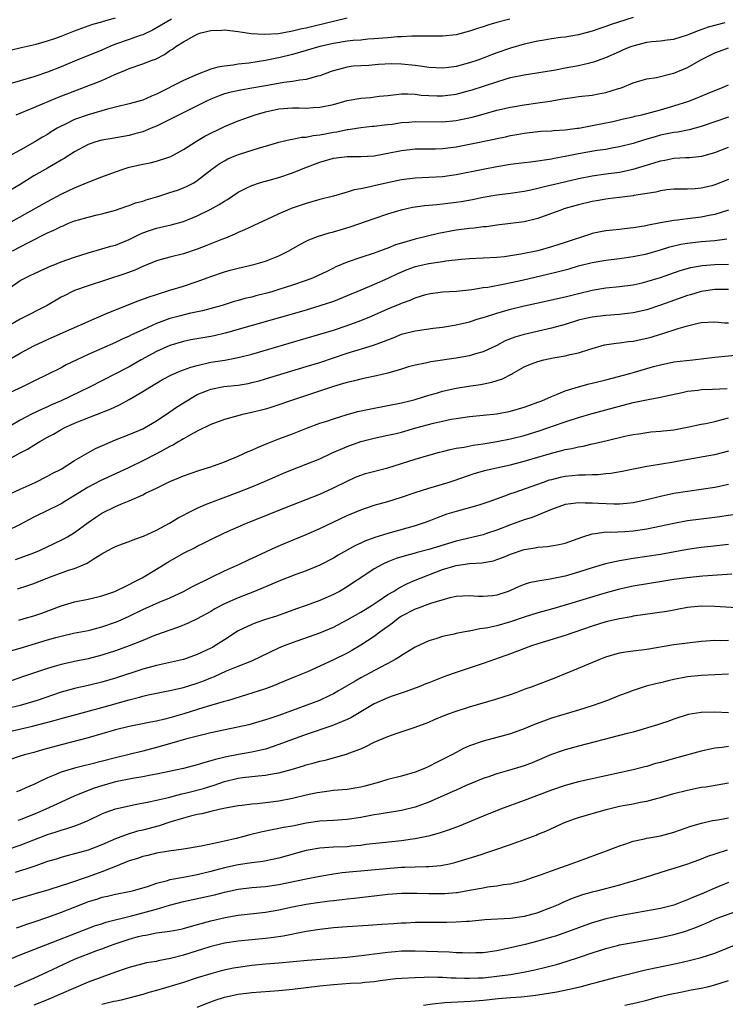
# Model space of a CAD drawing. Units: inches. Extents: x 2641205 to 2643000, y 1554000 to 1557000.
# Drawn here: x 2642521 to 2642625, y 1554226 to 1554371 of the extents above; entities that cross this region are included whole.
import ezdxf

# ---------------------------------------------------------------- set-up
doc = ezdxf.new("R2010")
doc.units = ezdxf.units.IN
doc.header["$MEASUREMENT"] = 0
doc.layers.add('LD26401554_2ft', color=135, linetype='Continuous')

msp = doc.modelspace()

# ---------------------------------------------------------------- linework, layer by layer
at = {"layer": 'LD26401554_2ft'}
for points, elevation in [([(2642611, 1554371.26), (2642607.78, 1554370.22), (2642607, 1554369.93), (2642606.28, 1554369.72), (2642605, 1554369.26), (2642603, 1554368.73), (2642601, 1554368.4), (2642600.32, 1554368.32), (2642599, 1554368.12), (2642597.95, 1554367.95), (2642597, 1554367.78), (2642595, 1554367.34), (2642593, 1554366.77), (2642591, 1554366.06), (2642590.23, 1554365.77), (2642589, 1554365.28), (2642588.2, 1554365), (2642587, 1554364.6), (2642585, 1554364.07), (2642583.92, 1554363.92), (2642583, 1554363.81), (2642581, 1554363.92), (2642580.09, 1554364.09), (2642579, 1554364.23), (2642577, 1554364.44), (2642575.54, 1554364.46), (2642573.62, 1554364.38), (2642572.22, 1554364.22), (2642571, 1554364.18), (2642569.89, 1554364.11), (2642569, 1554363.98), (2642567, 1554363.45), (2642566.68, 1554363.32), (2642565, 1554362.72), (2642564.66, 1554362.66), (2642563, 1554362.17), (2642562.07, 1554362.07), (2642561, 1554361.85), (2642559.71, 1554361.71), (2642557.3, 1554361.3), (2642555, 1554360.87), (2642553.39, 1554360.61), (2642551.73, 1554360.27), (2642551, 1554360.06), (2642550.21, 1554359.79), (2642549, 1554359.3), (2642548.37, 1554359), (2642547, 1554358.28), (2642544.37, 1554357), (2642543, 1554356.29), (2642541.62, 1554355.62), (2642541, 1554355.3), (2642540.25, 1554355), (2642539.38, 1554354.62), (2642539, 1554354.5), (2642537.83, 1554354.17), (2642537, 1554353.96), (2642534.5, 1554353.5), (2642533, 1554353.24), (2642532.13, 1554353), (2642531, 1554352.62), (2642529, 1554351.55), (2642527.45, 1554350.55), (2642527, 1554350.31), (2642526.19, 1554349.81), (2642525, 1554349.16), (2642523, 1554348), (2642521, 1554346.77), (2642519, 1554345.58)], 8706), ([(2642543.22, 1554371), (2642540.54, 1554369.46), (2642539, 1554368.74), (2642538.62, 1554368.62), (2642537, 1554368.05), (2642535, 1554367.33), (2642534.19, 1554367), (2642533, 1554366.46), (2642529, 1554364.86), (2642527, 1554364.03), (2642525, 1554363.22), (2642523, 1554362.54), (2642519, 1554361.38)], 8700), ([(2642592.92, 1554371), (2642591, 1554370.53), (2642589.8, 1554370.2), (2642589, 1554369.92), (2642588.29, 1554369.71), (2642587, 1554369.25), (2642585, 1554368.73), (2642583, 1554368.52), (2642582.53, 1554368.53), (2642581, 1554368.52), (2642580.55, 1554368.55), (2642579, 1554368.51), (2642578.52, 1554368.52), (2642577, 1554368.42), (2642576.41, 1554368.41), (2642575, 1554368.29), (2642574.25, 1554368.25), (2642573, 1554368.12), (2642572.07, 1554368.07), (2642571, 1554367.95), (2642569.89, 1554367.89), (2642569, 1554367.78), (2642567, 1554367.47), (2642565, 1554367.01), (2642563, 1554366.41), (2642561, 1554365.85), (2642559, 1554365.36), (2642558.68, 1554365.32), (2642557, 1554364.96), (2642554.58, 1554364.58), (2642553, 1554364.41), (2642552.29, 1554364.29), (2642551, 1554364.14), (2642550.02, 1554363.98), (2642549, 1554363.67), (2642547, 1554362.9), (2642545, 1554362.04), (2642541, 1554360.02), (2642540.28, 1554359.72), (2642539, 1554359.13), (2642537, 1554358.57), (2642535, 1554358.11), (2642533.81, 1554357.81), (2642531, 1554356.99), (2642529, 1554356.29), (2642527.58, 1554355.58), (2642527, 1554355.32), (2642526.44, 1554355), (2642525.54, 1554354.46), (2642525, 1554354.1), (2642524.29, 1554353.71), (2642523.15, 1554353), (2642521, 1554351.8), (2642519.17, 1554350.83)], 8704), ([(2642519.25, 1554341), (2642525, 1554344.26), (2642527, 1554345.32), (2642528.14, 1554345.86), (2642529, 1554346.28), (2642531, 1554347.11), (2642533, 1554347.88), (2642535, 1554348.63), (2642536.11, 1554349), (2642537, 1554349.27), (2642539, 1554349.73), (2642540.07, 1554349.93), (2642541, 1554350.16), (2642543, 1554350.79), (2642543.14, 1554350.86), (2642545, 1554351.89), (2642546.88, 1554353.13), (2642548.14, 1554353.86), (2642551, 1554355.25), (2642553, 1554356.1), (2642555.52, 1554357), (2642557, 1554357.43), (2642559, 1554357.84), (2642561, 1554357.98), (2642561.99, 1554357.99), (2642563, 1554357.96), (2642564.04, 1554358.04), (2642565, 1554358.08), (2642567, 1554358.5), (2642569, 1554359.07), (2642571, 1554359.44), (2642572.46, 1554359.54), (2642573.71, 1554359.71), (2642575, 1554359.83), (2642577, 1554360.06), (2642577.92, 1554360.08), (2642579, 1554360.01), (2642579.87, 1554359.87), (2642581, 1554359.8), (2642582.22, 1554359.78), (2642583, 1554359.75), (2642585, 1554360.02), (2642587, 1554360.54), (2642587.36, 1554360.64), (2642591, 1554361.84), (2642592.22, 1554362.22), (2642593, 1554362.44), (2642595, 1554362.86), (2642596.87, 1554363.13), (2642599.59, 1554363.59), (2642601, 1554363.88), (2642603, 1554364.24), (2642604.63, 1554364.63), (2642605, 1554364.69), (2642605.24, 1554364.76), (2642607, 1554365.38), (2642609, 1554366.27), (2642609.49, 1554366.51), (2642610.66, 1554367), (2642611, 1554367.13), (2642613, 1554367.63), (2642613.74, 1554367.74), (2642615, 1554367.84), (2642615.99, 1554367.99), (2642617, 1554368.09), (2642619, 1554368.7), (2642620.62, 1554369.38), (2642621, 1554369.49), (2642622.09, 1554369.91), (2642624.54, 1554370.54)], 8708), ([(2642519.55, 1554366.45), (2642521.15, 1554366.85), (2642523.34, 1554367.34), (2642525, 1554367.82), (2642526.25, 1554368.25), (2642527, 1554368.53), (2642529, 1554369.31), (2642531.69, 1554370.31), (2642533, 1554370.64), (2642533.26, 1554370.74), (2642535, 1554371.2)], 8698), ([(2642520.4, 1554357), (2642523, 1554358.04), (2642526.49, 1554359.51), (2642533, 1554362.04), (2642534.89, 1554362.89), (2642536.47, 1554363.53), (2642537, 1554363.8), (2642539, 1554364.46), (2642540.39, 1554365), (2642540.85, 1554365.15), (2642542.17, 1554365.83), (2642543, 1554366.4), (2642543.38, 1554366.62), (2642543.87, 1554367), (2642545, 1554367.71), (2642546.63, 1554368.63), (2642547, 1554368.82), (2642547.55, 1554369), (2642549, 1554369.37), (2642550.6, 1554369.4), (2642551, 1554369.45), (2642553, 1554369.23), (2642554.94, 1554368.94), (2642556.81, 1554368.81), (2642558.94, 1554368.94), (2642560.72, 1554369.28), (2642561, 1554369.3), (2642562.36, 1554369.64), (2642563, 1554369.77), (2642563.98, 1554370.02), (2642569, 1554371.2)], 8702), ([(2642519.89, 1554337), (2642522.21, 1554338.21), (2642525, 1554339.63), (2642525.95, 1554340.05), (2642527, 1554340.6), (2642527.3, 1554340.7), (2642528.01, 1554341), (2642529, 1554341.39), (2642529.57, 1554341.57), (2642531, 1554341.97), (2642532.31, 1554342.31), (2642533, 1554342.46), (2642535, 1554342.99), (2642536.5, 1554343.5), (2642537, 1554343.66), (2642537.96, 1554344.04), (2642539, 1554344.32), (2642539.5, 1554344.5), (2642541.2, 1554345), (2642543, 1554345.56), (2642544.08, 1554345.92), (2642545, 1554346.25), (2642545.51, 1554346.49), (2642546.48, 1554347), (2642547, 1554347.32), (2642549.16, 1554349), (2642550.24, 1554349.76), (2642551, 1554350.22), (2642551.5, 1554350.5), (2642552.68, 1554351), (2642553.2, 1554351.2), (2642556.12, 1554352.12), (2642557, 1554352.37), (2642559, 1554352.96), (2642560.63, 1554353.37), (2642561, 1554353.41), (2642562.3, 1554353.7), (2642563, 1554353.72), (2642564.04, 1554353.96), (2642565, 1554354.04), (2642565.8, 1554354.2), (2642567, 1554354.42), (2642567.51, 1554354.49), (2642569, 1554354.82), (2642569.17, 1554354.83), (2642571, 1554355.12), (2642572.7, 1554355.3), (2642573, 1554355.31), (2642574.49, 1554355.51), (2642575, 1554355.54), (2642575.62, 1554355.62), (2642577, 1554355.83), (2642578.08, 1554355.92), (2642579, 1554355.99), (2642583, 1554355.95), (2642585, 1554356.16), (2642585.71, 1554356.29), (2642587.35, 1554356.65), (2642589, 1554357.08), (2642591, 1554357.64), (2642593, 1554358.12), (2642595, 1554358.46), (2642597, 1554358.73), (2642598.76, 1554359), (2642600.69, 1554359.31), (2642601, 1554359.39), (2642602.44, 1554359.56), (2642603, 1554359.65), (2642605, 1554359.88), (2642605.94, 1554360.06), (2642607, 1554360.28), (2642608.84, 1554360.84), (2642609.09, 1554360.91), (2642609.38, 1554361), (2642611, 1554361.67), (2642611.97, 1554361.97), (2642613, 1554362.26), (2642614.44, 1554362.44), (2642616.92, 1554363.08), (2642617, 1554363.09), (2642619, 1554363.95), (2642620.93, 1554365.07), (2642623, 1554366.1), (2642623.69, 1554366.31), (2642625, 1554366.79)], 8710), ([(2642519, 1554331.25), (2642521, 1554332.63), (2642521.69, 1554333), (2642522.58, 1554333.42), (2642523, 1554333.64), (2642523.92, 1554334.08), (2642525, 1554334.55), (2642525.3, 1554334.7), (2642526.1, 1554335), (2642527, 1554335.37), (2642529, 1554336.1), (2642531, 1554336.72), (2642533, 1554337.28), (2642534.31, 1554337.69), (2642535, 1554337.86), (2642537, 1554338.68), (2642538.55, 1554339.45), (2642539, 1554339.64), (2642540, 1554340), (2642541, 1554340.33), (2642543.18, 1554340.82), (2642545, 1554341.33), (2642547, 1554342.13), (2642548.92, 1554343.08), (2642550.2, 1554343.8), (2642551, 1554344.32), (2642551.44, 1554344.56), (2642553, 1554345.61), (2642554.2, 1554346.2), (2642555, 1554346.62), (2642556.12, 1554347), (2642557, 1554347.26), (2642559, 1554347.79), (2642561, 1554348.45), (2642562.82, 1554349.18), (2642565, 1554350.01), (2642567, 1554350.61), (2642569, 1554350.87), (2642571, 1554350.87), (2642573, 1554350.97), (2642575, 1554351.33), (2642577, 1554351.74), (2642579, 1554351.97), (2642582, 1554352), (2642583, 1554352.04), (2642585, 1554352.28), (2642587, 1554352.66), (2642590.58, 1554353.42), (2642591, 1554353.52), (2642592.24, 1554353.76), (2642593, 1554353.93), (2642593.93, 1554354.07), (2642595, 1554354.28), (2642597, 1554354.53), (2642597.44, 1554354.56), (2642599, 1554354.63), (2642599.33, 1554354.67), (2642601, 1554354.76), (2642602.78, 1554355), (2642603.04, 1554355.04), (2642605, 1554355.42), (2642608.02, 1554356.02), (2642609, 1554356.23), (2642609.61, 1554356.39), (2642611, 1554356.68), (2642611.24, 1554356.76), (2642612.28, 1554357), (2642615, 1554357.71), (2642616.02, 1554358.02), (2642617, 1554358.28), (2642619.2, 1554359), (2642620.5, 1554359.5), (2642621, 1554359.73), (2642621.9, 1554360.1), (2642623, 1554360.57), (2642624.12, 1554361), (2642625, 1554361.38)], 8712), ([(2642625, 1554356.62), (2642623, 1554355.96), (2642621, 1554355.28), (2642619.21, 1554354.79), (2642617.55, 1554354.45), (2642617, 1554354.37), (2642615, 1554353.97), (2642614.23, 1554353.77), (2642612.68, 1554353.32), (2642611, 1554352.77), (2642609, 1554352.26), (2642608.12, 1554352.12), (2642607, 1554351.91), (2642605.73, 1554351.73), (2642603, 1554351.26), (2642601, 1554350.85), (2642599.43, 1554350.57), (2642599, 1554350.47), (2642598.35, 1554350.35), (2642597, 1554350.16), (2642595.95, 1554350.05), (2642595, 1554349.91), (2642593, 1554349.66), (2642591, 1554349.36), (2642589, 1554348.97), (2642585, 1554348.16), (2642583, 1554347.88), (2642581, 1554347.76), (2642579, 1554347.67), (2642577, 1554347.43), (2642574.95, 1554347), (2642573, 1554346.55), (2642572.38, 1554346.38), (2642571, 1554346.12), (2642570.05, 1554345.95), (2642569, 1554345.6), (2642567.03, 1554345.03), (2642565, 1554344.52), (2642563.82, 1554344.18), (2642563, 1554343.95), (2642560.79, 1554343.21), (2642560.24, 1554343), (2642559, 1554342.46), (2642557.95, 1554341.95), (2642555.29, 1554340.71), (2642555, 1554340.59), (2642553.93, 1554340.07), (2642553, 1554339.71), (2642552.53, 1554339.47), (2642551.13, 1554338.87), (2642550.72, 1554338.72), (2642548.28, 1554337.72), (2642547, 1554337.24), (2642545, 1554336.57), (2642543, 1554336.07), (2642541.72, 1554335.72), (2642541, 1554335.54), (2642539, 1554334.72), (2642537.82, 1554334.18), (2642536.36, 1554333.64), (2642531, 1554331.88), (2642529, 1554331.17), (2642528.61, 1554331), (2642527.54, 1554330.46), (2642527, 1554330.18), (2642524.99, 1554329), (2642521, 1554326.95), (2642519, 1554325.82)], 8714), ([(2642516.55, 1554319.45), (2642521, 1554322), (2642523, 1554323.08), (2642525, 1554324), (2642527.34, 1554325), (2642531, 1554326.64), (2642531.86, 1554327), (2642534.04, 1554327.96), (2642538.35, 1554329.65), (2642539.81, 1554330.19), (2642541, 1554330.59), (2642543, 1554331.23), (2642545, 1554331.84), (2642547, 1554332.5), (2642549, 1554333.25), (2642551, 1554333.93), (2642551.85, 1554334.15), (2642553, 1554334.48), (2642555.29, 1554335), (2642557, 1554335.47), (2642559, 1554336.26), (2642560.44, 1554337), (2642562.07, 1554337.93), (2642563, 1554338.42), (2642563.39, 1554338.61), (2642564.82, 1554339.18), (2642566.35, 1554339.65), (2642567, 1554339.82), (2642569.47, 1554340.53), (2642573, 1554341.75), (2642575, 1554342.42), (2642576.96, 1554343.04), (2642578.59, 1554343.41), (2642579, 1554343.47), (2642580.35, 1554343.65), (2642581, 1554343.7), (2642582.17, 1554343.83), (2642583, 1554343.89), (2642585, 1554344.15), (2642585.74, 1554344.26), (2642587.44, 1554344.56), (2642589, 1554344.89), (2642591, 1554345.24), (2642593, 1554345.48), (2642595, 1554345.76), (2642595.97, 1554345.97), (2642597, 1554346.21), (2642598.58, 1554346.58), (2642599.24, 1554346.76), (2642603, 1554347.63), (2642605, 1554348.03), (2642607, 1554348.32), (2642609, 1554348.58), (2642611, 1554348.99), (2642614.07, 1554349.93), (2642615, 1554350.23), (2642615.67, 1554350.33), (2642617, 1554350.6), (2642618.72, 1554350.72), (2642619.27, 1554350.73), (2642621.07, 1554350.93), (2642623, 1554351.43), (2642625, 1554352.21)], 8716), ([(2642625, 1554347.48), (2642623, 1554346.68), (2642622.56, 1554346.56), (2642621, 1554346.19), (2642620.1, 1554346.1), (2642619, 1554346.06), (2642617.92, 1554346.08), (2642617, 1554346.04), (2642615.94, 1554345.94), (2642615, 1554345.82), (2642614.36, 1554345.64), (2642611.13, 1554345.13), (2642611, 1554345.09), (2642609, 1554344.86), (2642607.36, 1554344.64), (2642607, 1554344.61), (2642605.64, 1554344.36), (2642605, 1554344.26), (2642603, 1554343.77), (2642600.85, 1554343.15), (2642600.39, 1554343), (2642599, 1554342.47), (2642597, 1554341.74), (2642595, 1554341.26), (2642591, 1554340.77), (2642589.45, 1554340.55), (2642589, 1554340.52), (2642587.65, 1554340.35), (2642587, 1554340.31), (2642585, 1554340.04), (2642582.44, 1554339.56), (2642579, 1554338.73), (2642577, 1554338.15), (2642576.13, 1554337.87), (2642575, 1554337.42), (2642574.69, 1554337.31), (2642573, 1554336.67), (2642571, 1554336.01), (2642569, 1554335.32), (2642567.36, 1554334.64), (2642567, 1554334.45), (2642566.01, 1554333.99), (2642564.68, 1554333.32), (2642563.94, 1554333), (2642563, 1554332.65), (2642561, 1554331.96), (2642559, 1554331.32), (2642557.93, 1554331), (2642557, 1554330.74), (2642555.6, 1554330.4), (2642555, 1554330.22), (2642554, 1554330), (2642553, 1554329.71), (2642552.44, 1554329.56), (2642550.64, 1554329), (2642549.37, 1554328.63), (2642547.79, 1554328.21), (2642545.81, 1554327.81), (2642544.52, 1554327.48), (2642543, 1554327.05), (2642541, 1554326.32), (2642539.73, 1554325.73), (2642539, 1554325.43), (2642537.34, 1554324.66), (2642537, 1554324.47), (2642535.98, 1554324.02), (2642535, 1554323.55), (2642533, 1554322.69), (2642531, 1554321.79), (2642529.32, 1554321), (2642527.75, 1554320.25), (2642527, 1554319.85), (2642523, 1554317.86), (2642522.44, 1554317.56), (2642521.25, 1554317), (2642519, 1554315.97)], 8718), ([(2642625, 1554342.98), (2642623, 1554342.32), (2642622.19, 1554342.19), (2642621, 1554341.94), (2642619, 1554341.71), (2642617.52, 1554341.52), (2642617, 1554341.47), (2642615, 1554341.11), (2642613.24, 1554340.76), (2642612.62, 1554340.62), (2642611, 1554340.37), (2642609.75, 1554340.25), (2642609, 1554340.14), (2642607.95, 1554340.05), (2642607, 1554339.93), (2642606.2, 1554339.8), (2642605, 1554339.55), (2642604.58, 1554339.42), (2642601, 1554338.21), (2642599, 1554337.58), (2642597, 1554337.03), (2642594.51, 1554336.51), (2642593, 1554336.25), (2642592.14, 1554336.14), (2642591, 1554336.03), (2642587, 1554335.84), (2642585.73, 1554335.73), (2642583.49, 1554335.49), (2642583, 1554335.41), (2642581, 1554335.12), (2642579, 1554334.65), (2642577.79, 1554334.21), (2642577, 1554333.87), (2642576.39, 1554333.61), (2642575, 1554332.93), (2642573, 1554332.07), (2642571, 1554331.25), (2642569, 1554330.39), (2642567, 1554329.58), (2642565, 1554328.91), (2642563, 1554328.31), (2642551.1, 1554324.9), (2642549.48, 1554324.52), (2642549, 1554324.42), (2642546.08, 1554323.92), (2642545, 1554323.69), (2642543, 1554323.12), (2642541, 1554322.22), (2642538.76, 1554321), (2642537, 1554319.99), (2642535, 1554318.95), (2642531.17, 1554317), (2642527.02, 1554315), (2642525.61, 1554314.39), (2642525, 1554314.1), (2642524.23, 1554313.77), (2642522.66, 1554313), (2642521, 1554312.14), (2642517, 1554309.81)], 8720), ([(2642519, 1554306.21), (2642521, 1554307.34), (2642522.1, 1554307.9), (2642523, 1554308.47), (2642523.88, 1554309), (2642525, 1554309.63), (2642525.9, 1554310.1), (2642527, 1554310.75), (2642527.48, 1554311), (2642529, 1554311.68), (2642530.18, 1554312.18), (2642534.23, 1554313.77), (2642535.6, 1554314.4), (2642537, 1554315.17), (2642539, 1554316.34), (2642540.04, 1554317), (2642541, 1554317.57), (2642541.91, 1554318.09), (2642543.22, 1554318.78), (2642544.6, 1554319.4), (2642545, 1554319.53), (2642546.07, 1554319.93), (2642547, 1554320.19), (2642549, 1554320.64), (2642551.04, 1554320.96), (2642553, 1554321.32), (2642555, 1554321.84), (2642563, 1554324.17), (2642565, 1554324.76), (2642567, 1554325.38), (2642569, 1554326.05), (2642571, 1554326.78), (2642572.57, 1554327.43), (2642575, 1554328.48), (2642576.79, 1554329.21), (2642577, 1554329.31), (2642578.25, 1554329.75), (2642579, 1554330.1), (2642580.59, 1554330.59), (2642581, 1554330.7), (2642581.26, 1554330.74), (2642583.02, 1554330.98), (2642585.09, 1554331.09), (2642587.33, 1554331.33), (2642589, 1554331.6), (2642589.69, 1554331.69), (2642592.15, 1554332.15), (2642594.7, 1554332.7), (2642598.44, 1554333.56), (2642600.05, 1554333.95), (2642601.63, 1554334.37), (2642603, 1554334.78), (2642605, 1554335.28), (2642607, 1554335.64), (2642609, 1554335.88), (2642611, 1554336.17), (2642613, 1554336.59), (2642615, 1554337.16), (2642616.41, 1554337.59), (2642618.03, 1554337.97), (2642619, 1554338.14), (2642619.75, 1554338.25), (2642621, 1554338.37), (2642623, 1554338.52), (2642624.78, 1554338.78)], 8722), ([(2642519, 1554301.07), (2642521, 1554302.01), (2642523.21, 1554303), (2642525, 1554303.9), (2642525.71, 1554304.29), (2642527, 1554304.96), (2642529, 1554306.21), (2642530.35, 1554307), (2642532.04, 1554307.96), (2642533.41, 1554308.59), (2642535, 1554309.24), (2642537, 1554310.02), (2642539, 1554310.87), (2642539.25, 1554311), (2642541, 1554312.03), (2642543, 1554313.35), (2642543.96, 1554314.04), (2642545.45, 1554315), (2642547, 1554315.9), (2642548.49, 1554316.49), (2642549, 1554316.71), (2642550.93, 1554317.07), (2642553, 1554317.28), (2642554.47, 1554317.53), (2642555, 1554317.65), (2642556.08, 1554317.92), (2642557, 1554318.19), (2642563, 1554320), (2642565, 1554320.62), (2642569, 1554321.96), (2642572.86, 1554323.14), (2642574.33, 1554323.67), (2642575, 1554323.96), (2642575.77, 1554324.23), (2642577, 1554324.75), (2642579, 1554325.26), (2642579.32, 1554325.32), (2642581.63, 1554325.63), (2642583, 1554325.79), (2642585, 1554326.12), (2642587, 1554326.59), (2642588.23, 1554327), (2642588.81, 1554327.19), (2642589.33, 1554327.33), (2642591, 1554327.87), (2642593, 1554328.45), (2642595, 1554328.95), (2642597.49, 1554329.49), (2642599, 1554329.79), (2642601, 1554330.24), (2642603, 1554330.76), (2642605, 1554331.23), (2642607, 1554331.55), (2642609, 1554331.75), (2642611, 1554332.03), (2642612.33, 1554332.33), (2642613, 1554332.48), (2642615, 1554333.11), (2642616.4, 1554333.6), (2642617.9, 1554334.1), (2642619.46, 1554334.54), (2642621.13, 1554334.87), (2642623.02, 1554335.02), (2642625, 1554335.06)], 8724), ([(2642625, 1554331.33), (2642623, 1554331.35), (2642621, 1554331.04), (2642619.45, 1554330.55), (2642619, 1554330.43), (2642615, 1554329.03), (2642613, 1554328.36), (2642611, 1554327.9), (2642610.2, 1554327.8), (2642609, 1554327.67), (2642607, 1554327.52), (2642605, 1554327.27), (2642603.79, 1554327), (2642603, 1554326.81), (2642601, 1554326.19), (2642599, 1554325.63), (2642595, 1554324.74), (2642593.65, 1554324.35), (2642592.23, 1554323.78), (2642591, 1554323.12), (2642589, 1554322.18), (2642587.88, 1554321.88), (2642587, 1554321.61), (2642585, 1554321.25), (2642581.29, 1554320.71), (2642580.52, 1554320.52), (2642579, 1554320.22), (2642578.04, 1554319.96), (2642577, 1554319.64), (2642576.52, 1554319.48), (2642575, 1554319.06), (2642573.33, 1554318.67), (2642571.68, 1554318.32), (2642571, 1554318.18), (2642570.08, 1554317.92), (2642569, 1554317.68), (2642568.49, 1554317.51), (2642567, 1554317.09), (2642566.73, 1554317), (2642560.71, 1554315), (2642559, 1554314.4), (2642557.94, 1554314.06), (2642557, 1554313.78), (2642555, 1554313.26), (2642553.83, 1554313), (2642551, 1554312.22), (2642549, 1554311.49), (2642547, 1554310.52), (2642545.99, 1554309.99), (2642545, 1554309.41), (2642544.75, 1554309.25), (2642544.32, 1554309), (2642543.5, 1554308.5), (2642543, 1554308.26), (2642541, 1554307.18), (2642539, 1554306.16), (2642537, 1554305.19), (2642535, 1554304.28), (2642532.76, 1554303.24), (2642531, 1554302.29), (2642528.84, 1554301), (2642527.7, 1554300.3), (2642527, 1554299.88), (2642526.42, 1554299.58), (2642525.21, 1554299), (2642523, 1554297.89), (2642521, 1554296.82), (2642519, 1554295.84)], 8726), ([(2642520.32, 1554291.68), (2642521, 1554291.91), (2642523, 1554292.65), (2642523.82, 1554293), (2642525.99, 1554294.01), (2642527.34, 1554294.66), (2642527.93, 1554295), (2642529, 1554295.65), (2642531, 1554297.14), (2642532.09, 1554297.91), (2642533, 1554298.49), (2642535, 1554299.45), (2642535.8, 1554299.8), (2642537, 1554300.29), (2642539, 1554301.2), (2642539.4, 1554301.4), (2642541, 1554302.15), (2642543, 1554303.13), (2642544.32, 1554303.68), (2642545, 1554303.99), (2642547.24, 1554304.76), (2642548.03, 1554305), (2642549, 1554305.31), (2642551, 1554306.03), (2642553, 1554306.84), (2642554.48, 1554307.52), (2642555, 1554307.73), (2642555.87, 1554308.13), (2642557.29, 1554308.71), (2642559, 1554309.38), (2642561, 1554310.13), (2642563.19, 1554311), (2642565, 1554311.69), (2642566.02, 1554312.02), (2642567, 1554312.36), (2642569, 1554312.96), (2642570.59, 1554313.41), (2642572.23, 1554313.77), (2642575, 1554314.28), (2642577, 1554314.7), (2642578.24, 1554315), (2642579, 1554315.2), (2642581, 1554315.81), (2642582.12, 1554316.12), (2642583, 1554316.38), (2642585, 1554316.83), (2642586.85, 1554317.15), (2642588.6, 1554317.4), (2642590.28, 1554317.72), (2642591.81, 1554318.19), (2642593.12, 1554318.88), (2642593.31, 1554319), (2642595, 1554319.98), (2642595.71, 1554320.29), (2642597, 1554320.78), (2642597.91, 1554321), (2642599.28, 1554321.28), (2642601, 1554321.58), (2642601.78, 1554321.78), (2642603, 1554322.03), (2642604.52, 1554322.52), (2642606.82, 1554323.18), (2642608.53, 1554323.47), (2642609, 1554323.51), (2642610.31, 1554323.69), (2642611, 1554323.75), (2642613, 1554324.16), (2642613.67, 1554324.34), (2642615, 1554324.75), (2642615.2, 1554324.8), (2642617.6, 1554325.6), (2642619, 1554326.01), (2642620.34, 1554326.34), (2642621, 1554326.46), (2642623, 1554326.57), (2642624.43, 1554326.43), (2642625, 1554326.42)], 8728), ([(2642520.62, 1554287.38), (2642522.14, 1554287.86), (2642523, 1554288.15), (2642525.05, 1554289), (2642528.11, 1554290.11), (2642529, 1554290.37), (2642530.86, 1554291.14), (2642531.74, 1554291.74), (2642533, 1554292.52), (2642533.85, 1554293), (2642534.61, 1554293.39), (2642535, 1554293.61), (2642536.01, 1554293.99), (2642537, 1554294.32), (2642537.46, 1554294.54), (2642538.81, 1554295), (2642539.12, 1554295.12), (2642541, 1554296.01), (2642542.91, 1554297), (2642544.21, 1554297.79), (2642545, 1554298.2), (2642545.5, 1554298.5), (2642547, 1554299.24), (2642548.22, 1554299.78), (2642553, 1554301.55), (2642555, 1554302.34), (2642556.87, 1554303.13), (2642559.65, 1554304.35), (2642561, 1554304.91), (2642563, 1554305.66), (2642565, 1554306.46), (2642566.72, 1554307.28), (2642569, 1554308.29), (2642571, 1554309.02), (2642573, 1554309.52), (2642575, 1554309.92), (2642576.2, 1554310.2), (2642577, 1554310.4), (2642579.12, 1554311), (2642581.7, 1554311.7), (2642583, 1554312), (2642584.27, 1554312.27), (2642585, 1554312.39), (2642587, 1554312.66), (2642591, 1554313.07), (2642593, 1554313.45), (2642595, 1554314.05), (2642595.68, 1554314.32), (2642597, 1554314.78), (2642597.58, 1554315), (2642599, 1554315.64), (2642600.01, 1554316.01), (2642601, 1554316.43), (2642602.97, 1554317.03), (2642604.53, 1554317.47), (2642605, 1554317.57), (2642607, 1554318.08), (2642610.5, 1554319), (2642611.19, 1554319.19), (2642613.98, 1554320.02), (2642615, 1554320.29), (2642617, 1554320.69), (2642619.77, 1554321), (2642623, 1554321.4), (2642627, 1554321.79)], 8730), ([(2642520.79, 1554282.79), (2642521.59, 1554283), (2642523, 1554283.4), (2642524.19, 1554283.81), (2642527, 1554284.86), (2642529, 1554285.46), (2642531, 1554285.87), (2642533, 1554286.33), (2642534.91, 1554287), (2642537, 1554288.02), (2642537.64, 1554288.36), (2642538.93, 1554289), (2642541, 1554290.25), (2642542.69, 1554291.31), (2642545, 1554292.59), (2642546.6, 1554293.4), (2642547, 1554293.62), (2642547.93, 1554294.07), (2642549, 1554294.63), (2642551, 1554295.59), (2642554.23, 1554297), (2642561, 1554299.72), (2642565, 1554301.3), (2642567, 1554302.21), (2642569, 1554303.21), (2642570.23, 1554303.77), (2642571, 1554304.07), (2642571.71, 1554304.29), (2642575, 1554305.16), (2642577, 1554305.77), (2642579, 1554306.41), (2642581, 1554307.01), (2642582.56, 1554307.44), (2642583, 1554307.54), (2642584.15, 1554307.85), (2642585, 1554308.01), (2642586.2, 1554308.2), (2642587.53, 1554308.47), (2642589, 1554308.68), (2642591, 1554308.99), (2642593, 1554309.39), (2642595, 1554309.9), (2642597.36, 1554310.64), (2642599.32, 1554311.32), (2642601, 1554311.88), (2642603, 1554312.51), (2642605, 1554313.11), (2642609, 1554314.22), (2642611, 1554314.74), (2642613.19, 1554315.19), (2642615, 1554315.5), (2642615.68, 1554315.68), (2642618.22, 1554316.22), (2642619, 1554316.4), (2642620.57, 1554316.57), (2642621, 1554316.63), (2642622.68, 1554316.68), (2642624.8, 1554316.8)], 8732), ([(2642517.76, 1554277.76), (2642521, 1554278.68), (2642525, 1554279.88), (2642526.24, 1554280.24), (2642527, 1554280.44), (2642528.85, 1554280.85), (2642531, 1554281.27), (2642531.36, 1554281.36), (2642533, 1554281.78), (2642535, 1554282.47), (2642535.38, 1554282.62), (2642537, 1554283.36), (2642539, 1554284.33), (2642541.41, 1554285.41), (2642543, 1554286.07), (2642545, 1554286.99), (2642546.29, 1554287.71), (2642549, 1554289.06), (2642551, 1554290), (2642553.21, 1554291), (2642554.42, 1554291.58), (2642558.52, 1554293.48), (2642559.9, 1554294.1), (2642561.31, 1554294.69), (2642563, 1554295.37), (2642565, 1554296.23), (2642569, 1554298.15), (2642571, 1554299), (2642573, 1554299.65), (2642575, 1554300.21), (2642577, 1554300.83), (2642579, 1554301.5), (2642581, 1554302.14), (2642583.84, 1554303), (2642584.72, 1554303.28), (2642587.68, 1554304.32), (2642589.23, 1554304.76), (2642590.26, 1554305), (2642593, 1554305.58), (2642595, 1554306.1), (2642599, 1554307.32), (2642600.35, 1554307.65), (2642601, 1554307.83), (2642602.01, 1554307.99), (2642603, 1554308.24), (2642603.66, 1554308.34), (2642605, 1554308.66), (2642605.28, 1554308.72), (2642607.18, 1554309.18), (2642609.78, 1554309.78), (2642611, 1554310.04), (2642611.84, 1554310.16), (2642613, 1554310.35), (2642613.59, 1554310.41), (2642615, 1554310.51), (2642615.43, 1554310.57), (2642617, 1554310.74), (2642619.17, 1554311.17), (2642621, 1554311.55), (2642621.66, 1554311.66), (2642623, 1554311.95), (2642624.28, 1554312.28), (2642625, 1554312.49)], 8734), ([(2642625, 1554307.57), (2642622.93, 1554307.07), (2642618.24, 1554306.24), (2642617, 1554305.99), (2642613.37, 1554305.37), (2642613, 1554305.32), (2642611.05, 1554304.95), (2642609.41, 1554304.59), (2642607.71, 1554304.29), (2642607, 1554304.24), (2642605.88, 1554304.12), (2642605, 1554304.13), (2642603.94, 1554304.06), (2642603, 1554304.07), (2642602.04, 1554303.96), (2642601, 1554303.87), (2642600.29, 1554303.71), (2642599, 1554303.4), (2642598.69, 1554303.31), (2642597.78, 1554303), (2642593.47, 1554301.47), (2642593, 1554301.32), (2642592.1, 1554301), (2642589.84, 1554300.15), (2642588.36, 1554299.64), (2642585, 1554298.75), (2642583.67, 1554298.33), (2642582.21, 1554297.79), (2642581, 1554297.29), (2642580.19, 1554297), (2642579, 1554296.62), (2642575, 1554295.52), (2642573.09, 1554294.91), (2642571.63, 1554294.37), (2642571, 1554294.06), (2642570.26, 1554293.74), (2642567.7, 1554292.3), (2642567, 1554291.87), (2642565, 1554290.85), (2642563, 1554290.02), (2642561.47, 1554289.47), (2642559, 1554288.51), (2642557.94, 1554288.06), (2642555.41, 1554287), (2642553, 1554286.06), (2642551, 1554285.18), (2642549.58, 1554284.42), (2642549, 1554284.07), (2642547, 1554282.95), (2642545.68, 1554282.32), (2642544.26, 1554281.74), (2642543, 1554281.33), (2642541, 1554280.61), (2642540.37, 1554280.37), (2642539, 1554279.8), (2642537, 1554279), (2642535, 1554278.29), (2642533, 1554277.63), (2642531, 1554277.09), (2642529, 1554276.7), (2642528.6, 1554276.6), (2642527, 1554276.28), (2642525.97, 1554275.97), (2642525, 1554275.7), (2642521.49, 1554274.51), (2642519, 1554273.63)], 8736), ([(2642625, 1554302.68), (2642623, 1554302.28), (2642621, 1554301.97), (2642619, 1554301.69), (2642617, 1554301.37), (2642615, 1554300.93), (2642613, 1554300.45), (2642611, 1554300.02), (2642610.09, 1554299.91), (2642609, 1554299.82), (2642608.18, 1554299.82), (2642605.9, 1554299.9), (2642605, 1554299.96), (2642603.95, 1554299.95), (2642603, 1554300.02), (2642601.84, 1554299.84), (2642601, 1554299.77), (2642599, 1554299.04), (2642597, 1554298.17), (2642596.16, 1554297.84), (2642595, 1554297.5), (2642593, 1554296.78), (2642591, 1554295.98), (2642589.49, 1554295.49), (2642589, 1554295.33), (2642585, 1554294.4), (2642581, 1554293.15), (2642579.29, 1554292.71), (2642579, 1554292.62), (2642577.71, 1554292.29), (2642576.19, 1554291.81), (2642575, 1554291.33), (2642574.27, 1554291), (2642573, 1554290.31), (2642571, 1554289.01), (2642569.81, 1554288.19), (2642569, 1554287.66), (2642567.87, 1554287), (2642567, 1554286.54), (2642565, 1554285.66), (2642563, 1554284.91), (2642561.57, 1554284.43), (2642558.62, 1554283.38), (2642557, 1554282.86), (2642555.62, 1554282.38), (2642555, 1554282.14), (2642553, 1554281.19), (2642551, 1554279.91), (2642549.6, 1554279), (2642549.22, 1554278.78), (2642549, 1554278.67), (2642547, 1554277.72), (2642545, 1554277), (2642541, 1554276.11), (2642539, 1554275.56), (2642535, 1554274.27), (2642533, 1554273.68), (2642531, 1554273.2), (2642529.2, 1554272.8), (2642527, 1554272.18), (2642523.5, 1554271), (2642521, 1554270.27), (2642519, 1554269.75)], 8738), ([(2642519, 1554266.33), (2642522.8, 1554267.2), (2642525.97, 1554268.03), (2642527, 1554268.34), (2642533, 1554269.94), (2642537, 1554271.09), (2642538.54, 1554271.46), (2642539, 1554271.6), (2642539.79, 1554271.79), (2642543, 1554272.45), (2642543.43, 1554272.57), (2642545, 1554272.91), (2642547, 1554273.51), (2642548.09, 1554273.91), (2642549, 1554274.29), (2642549.52, 1554274.48), (2642551.32, 1554275.32), (2642553, 1554276.03), (2642555, 1554276.82), (2642559, 1554278.7), (2642559.69, 1554279), (2642561, 1554279.51), (2642565, 1554280.9), (2642567, 1554281.76), (2642569, 1554282.82), (2642571, 1554283.96), (2642572.7, 1554285), (2642573.55, 1554285.55), (2642575, 1554286.52), (2642575.8, 1554287), (2642576.53, 1554287.47), (2642577.85, 1554288.15), (2642579, 1554288.64), (2642579.87, 1554289), (2642583, 1554290.2), (2642585, 1554290.82), (2642587, 1554291.11), (2642588.8, 1554291.2), (2642590.49, 1554291.51), (2642591, 1554291.66), (2642591.99, 1554292.01), (2642593, 1554292.45), (2642595, 1554293.16), (2642596.61, 1554293.39), (2642597, 1554293.48), (2642598.42, 1554293.58), (2642599, 1554293.67), (2642600.12, 1554293.88), (2642601, 1554294.09), (2642603.64, 1554295), (2642605, 1554295.44), (2642605.48, 1554295.48), (2642607, 1554295.74), (2642607.72, 1554295.72), (2642609.8, 1554295.8), (2642611, 1554295.87), (2642613, 1554296.18), (2642617, 1554297.02), (2642619, 1554297.39), (2642621, 1554297.67), (2642623, 1554297.91), (2642625.7, 1554298.3)], 8740), ([(2642625, 1554293.9), (2642622.39, 1554293.61), (2642621, 1554293.44), (2642619, 1554293.14), (2642615, 1554292.44), (2642611, 1554291.84), (2642609.58, 1554291.58), (2642609, 1554291.51), (2642606.96, 1554291.04), (2642605, 1554290.45), (2642603, 1554289.81), (2642601, 1554289.25), (2642598.8, 1554288.8), (2642597, 1554288.52), (2642595.76, 1554288.24), (2642595, 1554287.99), (2642594.29, 1554287.71), (2642593, 1554287.12), (2642592.67, 1554287), (2642591, 1554286.45), (2642590.37, 1554286.37), (2642589, 1554286.24), (2642588.24, 1554286.24), (2642587, 1554286.34), (2642585, 1554286.27), (2642584.07, 1554286.07), (2642581.23, 1554285.23), (2642579.46, 1554284.54), (2642579, 1554284.39), (2642577, 1554283.34), (2642576.49, 1554283), (2642575.67, 1554282.33), (2642573.81, 1554281), (2642573, 1554280.39), (2642571, 1554279.09), (2642569.68, 1554278.32), (2642569, 1554277.95), (2642566.92, 1554276.92), (2642563.21, 1554275.21), (2642561.49, 1554274.51), (2642559, 1554273.48), (2642558.67, 1554273.33), (2642557.83, 1554273), (2642557, 1554272.7), (2642554.21, 1554271.79), (2642551.58, 1554271), (2642550.79, 1554270.79), (2642547.97, 1554269.97), (2642545.04, 1554269.04), (2642543, 1554268.42), (2642542.22, 1554268.22), (2642541, 1554267.93), (2642540.21, 1554267.79), (2642537, 1554267.16), (2642535, 1554266.67), (2642533, 1554266.07), (2642531, 1554265.5), (2642527, 1554264.49), (2642524.26, 1554263.74), (2642523, 1554263.36), (2642521.66, 1554263), (2642521.15, 1554262.85), (2642519, 1554262.13)], 8742), ([(2642625.52, 1554289.52), (2642623.4, 1554289.4), (2642621.23, 1554289.23), (2642618.91, 1554289), (2642617, 1554288.75), (2642615.49, 1554288.51), (2642611, 1554287.77), (2642609, 1554287.35), (2642606.71, 1554286.71), (2642601, 1554284.98), (2642599, 1554284.4), (2642597, 1554283.87), (2642595, 1554283.24), (2642593, 1554282.54), (2642591, 1554281.95), (2642589.65, 1554281.65), (2642589, 1554281.53), (2642588.51, 1554281.49), (2642587, 1554281.18), (2642586.84, 1554281.16), (2642585, 1554280.8), (2642584.73, 1554280.73), (2642583, 1554280.36), (2642582.05, 1554280.05), (2642581, 1554279.75), (2642579, 1554278.82), (2642577.89, 1554278.11), (2642577, 1554277.61), (2642576.65, 1554277.35), (2642576.07, 1554277), (2642575, 1554276.41), (2642573.78, 1554275.78), (2642571, 1554274.3), (2642570.17, 1554273.83), (2642567.66, 1554272.34), (2642567, 1554271.98), (2642566.35, 1554271.65), (2642564.93, 1554271), (2642559, 1554268.79), (2642557.65, 1554268.35), (2642557, 1554268.13), (2642554.57, 1554267.43), (2642552.96, 1554267.04), (2642549, 1554266.23), (2642548, 1554266), (2642545.3, 1554265.3), (2642543.29, 1554264.71), (2642541, 1554264.07), (2642539, 1554263.55), (2642535, 1554262.58), (2642531, 1554261.52), (2642530.57, 1554261.43), (2642528.98, 1554261.02), (2642527, 1554260.44), (2642526, 1554260), (2642525, 1554259.61), (2642523.71, 1554259), (2642523, 1554258.64), (2642521.84, 1554258.16), (2642521, 1554257.76), (2642520.44, 1554257.56)], 8744), ([(2642627, 1554284.54), (2642623, 1554284.8), (2642621, 1554284.83), (2642619, 1554284.63), (2642615.93, 1554284.07), (2642614.21, 1554283.79), (2642611, 1554283.34), (2642610.72, 1554283.28), (2642609, 1554282.99), (2642607, 1554282.52), (2642605, 1554281.91), (2642601, 1554280.51), (2642597, 1554279.3), (2642596.1, 1554279), (2642593, 1554277.83), (2642590.63, 1554277), (2642589, 1554276.41), (2642585, 1554275.08), (2642583.47, 1554274.53), (2642581, 1554273.59), (2642580.59, 1554273.41), (2642579.52, 1554273), (2642577.69, 1554272.31), (2642575.6, 1554271.6), (2642575, 1554271.37), (2642573, 1554270.47), (2642569.55, 1554268.45), (2642569, 1554268.2), (2642566.74, 1554267.26), (2642563, 1554265.99), (2642561, 1554265.27), (2642559, 1554264.5), (2642558.28, 1554264.28), (2642557, 1554263.85), (2642556.32, 1554263.68), (2642555, 1554263.4), (2642553.06, 1554263.06), (2642551.29, 1554262.71), (2642549.67, 1554262.33), (2642549, 1554262.1), (2642548.11, 1554261.89), (2642547, 1554261.51), (2642545, 1554260.98), (2642541, 1554260.14), (2642539.95, 1554259.95), (2642539, 1554259.75), (2642537.51, 1554259.51), (2642535.02, 1554259.02), (2642533, 1554258.46), (2642531.88, 1554258.12), (2642529.01, 1554257), (2642527, 1554256.07), (2642524.78, 1554255), (2642523.53, 1554254.47), (2642521, 1554253.47), (2642520.64, 1554253.36)], 8746), ([(2642519, 1554249.03), (2642521, 1554249.73), (2642525, 1554251.3), (2642526.3, 1554251.7), (2642527, 1554251.95), (2642527.83, 1554252.17), (2642529.33, 1554252.67), (2642531, 1554253.36), (2642533, 1554254.32), (2642533.48, 1554254.52), (2642535, 1554255.09), (2642537, 1554255.53), (2642537.64, 1554255.64), (2642540.14, 1554256.14), (2642542.76, 1554256.76), (2642544.74, 1554257.26), (2642545.41, 1554257.41), (2642547.93, 1554258.07), (2642549, 1554258.4), (2642549.47, 1554258.53), (2642551, 1554259.07), (2642553, 1554259.57), (2642553.66, 1554259.66), (2642555.94, 1554259.94), (2642557, 1554260.01), (2642558.28, 1554260.28), (2642559, 1554260.38), (2642561, 1554260.92), (2642562.62, 1554261.38), (2642563, 1554261.51), (2642564.18, 1554261.82), (2642565, 1554262.07), (2642565.77, 1554262.23), (2642567, 1554262.58), (2642567.36, 1554262.64), (2642568.9, 1554263.1), (2642569.24, 1554263.24), (2642571, 1554263.89), (2642571.78, 1554264.22), (2642573, 1554264.84), (2642575, 1554265.7), (2642576.08, 1554266.08), (2642579, 1554267.06), (2642581, 1554267.82), (2642581.82, 1554268.18), (2642583.24, 1554268.76), (2642583.87, 1554269), (2642585, 1554269.4), (2642587, 1554270.05), (2642590.83, 1554271.17), (2642593, 1554271.88), (2642593.83, 1554272.17), (2642595.28, 1554272.72), (2642596.08, 1554273), (2642599.65, 1554274.35), (2642601.08, 1554274.92), (2642603, 1554275.71), (2642606.04, 1554277), (2642607, 1554277.37), (2642609, 1554277.96), (2642609.88, 1554278.12), (2642611, 1554278.28), (2642613, 1554278.52), (2642617, 1554279.2), (2642619, 1554279.47), (2642621, 1554279.69), (2642621.73, 1554279.73), (2642623, 1554279.83), (2642623.8, 1554279.8), (2642625, 1554279.83)], 8748), ([(2642625, 1554274.84), (2642623, 1554274.76), (2642621, 1554274.66), (2642619, 1554274.45), (2642617, 1554274.06), (2642616.13, 1554273.87), (2642615, 1554273.58), (2642614.51, 1554273.49), (2642612.93, 1554273.07), (2642611, 1554272.47), (2642610.13, 1554272.13), (2642609, 1554271.71), (2642607.23, 1554271), (2642605, 1554270.22), (2642603, 1554269.58), (2642599, 1554268.39), (2642596.53, 1554267.47), (2642595, 1554266.8), (2642593, 1554266.07), (2642589, 1554265), (2642587, 1554264.31), (2642586.1, 1554263.91), (2642585, 1554263.35), (2642584.36, 1554263), (2642583, 1554262.3), (2642582.12, 1554261.88), (2642581, 1554261.28), (2642580.36, 1554261), (2642579, 1554260.46), (2642577, 1554259.89), (2642575, 1554259.39), (2642573.77, 1554259), (2642571.61, 1554258.39), (2642571, 1554258.24), (2642569, 1554257.92), (2642567, 1554257.75), (2642566.35, 1554257.65), (2642565, 1554257.49), (2642564.6, 1554257.4), (2642563, 1554257.06), (2642561, 1554256.57), (2642559, 1554256.18), (2642557, 1554255.93), (2642555.81, 1554255.81), (2642555, 1554255.77), (2642553.58, 1554255.58), (2642553, 1554255.51), (2642551.17, 1554255.17), (2642550.4, 1554255), (2642549, 1554254.68), (2642547.68, 1554254.33), (2642547, 1554254.22), (2642545.99, 1554253.99), (2642545, 1554253.72), (2642543, 1554253.13), (2642541.4, 1554252.6), (2642539, 1554251.95), (2642538.23, 1554251.77), (2642536.69, 1554251.31), (2642535, 1554250.67), (2642533, 1554249.79), (2642531, 1554249.01), (2642529, 1554248.45), (2642527.84, 1554248.16), (2642527, 1554247.93), (2642526.3, 1554247.7), (2642525, 1554247.32), (2642523.29, 1554246.71), (2642523, 1554246.62), (2642521.81, 1554246.19), (2642521, 1554245.97), (2642520.26, 1554245.74)], 8750), ([(2642625, 1554269.19), (2642623, 1554269.28), (2642621, 1554269.21), (2642619.1, 1554268.9), (2642617, 1554268.26), (2642616.09, 1554267.91), (2642615, 1554267.56), (2642614.59, 1554267.41), (2642611, 1554266.35), (2642610.14, 1554266.14), (2642609, 1554265.82), (2642603, 1554264.27), (2642601, 1554263.73), (2642600.45, 1554263.55), (2642599, 1554263.06), (2642596.17, 1554261.83), (2642595, 1554261.38), (2642592.68, 1554260.68), (2642591, 1554260.21), (2642589.77, 1554259.77), (2642589, 1554259.52), (2642586.49, 1554258.49), (2642585, 1554257.83), (2642584.44, 1554257.56), (2642581, 1554256.04), (2642579, 1554255.31), (2642577, 1554254.81), (2642573.73, 1554254.27), (2642573, 1554254.18), (2642571, 1554253.82), (2642569, 1554253.51), (2642567, 1554253.37), (2642565, 1554253.25), (2642563, 1554252.96), (2642561, 1554252.55), (2642559.68, 1554252.32), (2642559, 1554252.17), (2642557.99, 1554252.01), (2642556.34, 1554251.66), (2642554.74, 1554251.26), (2642553.83, 1554251), (2642552.73, 1554250.73), (2642551, 1554250.34), (2642550.12, 1554250.12), (2642549, 1554249.9), (2642547.59, 1554249.59), (2642545, 1554249.15), (2642542.84, 1554248.84), (2642541, 1554248.54), (2642539.77, 1554248.23), (2642539, 1554248.07), (2642538.21, 1554247.79), (2642537, 1554247.42), (2642535, 1554246.61), (2642534.38, 1554246.38), (2642533, 1554245.81), (2642531, 1554245.09), (2642528.12, 1554244.12), (2642527, 1554243.78), (2642525.19, 1554243.19), (2642523.36, 1554242.64), (2642523, 1554242.52), (2642519, 1554241.37)], 8752), ([(2642625, 1554264.21), (2642624.07, 1554264.07), (2642623, 1554263.97), (2642621.67, 1554263.67), (2642621, 1554263.54), (2642617.44, 1554262.56), (2642615.86, 1554262.14), (2642615, 1554261.89), (2642614.28, 1554261.72), (2642613, 1554261.31), (2642612.74, 1554261.26), (2642611, 1554260.79), (2642605, 1554259.48), (2642603, 1554259.02), (2642601, 1554258.5), (2642599, 1554257.82), (2642595, 1554256.28), (2642591.53, 1554255), (2642589, 1554253.99), (2642585.46, 1554252.54), (2642584.01, 1554251.99), (2642582.52, 1554251.48), (2642580.96, 1554251.04), (2642579, 1554250.65), (2642578.6, 1554250.6), (2642577, 1554250.36), (2642571.82, 1554249.82), (2642571, 1554249.71), (2642569.58, 1554249.58), (2642569, 1554249.51), (2642567, 1554249.43), (2642565, 1554249.31), (2642563.29, 1554249), (2642563, 1554248.94), (2642559, 1554247.84), (2642558.32, 1554247.68), (2642556.65, 1554247.35), (2642555, 1554247.15), (2642553, 1554246.86), (2642551, 1554246.42), (2642549, 1554245.87), (2642547, 1554245.38), (2642544.99, 1554244.99), (2642543, 1554244.63), (2642542.45, 1554244.45), (2642541, 1554244.11), (2642539.63, 1554243.63), (2642537.44, 1554243), (2642537, 1554242.89), (2642535, 1554242.49), (2642533.81, 1554242.19), (2642533, 1554242.03), (2642532.23, 1554241.77), (2642531, 1554241.41), (2642529.9, 1554241), (2642527, 1554239.85), (2642525, 1554239.1), (2642523, 1554238.41), (2642521.93, 1554238.07), (2642521, 1554237.74), (2642520.43, 1554237.57)], 8754), ([(2642519.49, 1554233), (2642521, 1554233.62), (2642523, 1554234.41), (2642532.08, 1554237.92), (2642533, 1554238.21), (2642533.59, 1554238.41), (2642537.34, 1554239.34), (2642539, 1554239.78), (2642540.11, 1554240.11), (2642541, 1554240.34), (2642542.92, 1554240.92), (2642545, 1554241.47), (2642549.55, 1554242.45), (2642551, 1554242.82), (2642553, 1554243.26), (2642555, 1554243.52), (2642557, 1554243.67), (2642559, 1554243.95), (2642563, 1554244.81), (2642565, 1554245.18), (2642567, 1554245.52), (2642568.29, 1554245.71), (2642569.85, 1554245.85), (2642571, 1554245.97), (2642572.06, 1554246.06), (2642577, 1554246.51), (2642577.49, 1554246.51), (2642579, 1554246.58), (2642580.62, 1554246.62), (2642581, 1554246.6), (2642582.77, 1554246.77), (2642583, 1554246.78), (2642584.05, 1554247), (2642584.82, 1554247.18), (2642587.89, 1554248.11), (2642589, 1554248.48), (2642589.4, 1554248.6), (2642590.57, 1554249), (2642593, 1554249.86), (2642596.77, 1554251.23), (2642597, 1554251.33), (2642598.19, 1554251.81), (2642600.94, 1554253.06), (2642602.39, 1554253.61), (2642603, 1554253.8), (2642607.04, 1554254.96), (2642609, 1554255.44), (2642609.55, 1554255.55), (2642611, 1554255.82), (2642612.05, 1554256.05), (2642613, 1554256.2), (2642614.65, 1554256.65), (2642615, 1554256.72), (2642617, 1554257.32), (2642619, 1554257.83), (2642621, 1554258.23), (2642621.68, 1554258.32), (2642625, 1554258.88)], 8756), ([(2642520.19, 1554229), (2642523, 1554230.21), (2642525, 1554231.12), (2642528.96, 1554233), (2642532.25, 1554234.25), (2642533, 1554234.52), (2642534.26, 1554235), (2642534.81, 1554235.19), (2642537, 1554235.93), (2642538.31, 1554236.31), (2642539, 1554236.48), (2642539.46, 1554236.54), (2642541, 1554236.85), (2642543, 1554237.1), (2642544.6, 1554237.4), (2642545, 1554237.49), (2642546.14, 1554237.86), (2642548.47, 1554238.47), (2642549, 1554238.64), (2642551.11, 1554239.11), (2642553, 1554239.44), (2642557, 1554239.89), (2642559, 1554240.23), (2642561, 1554240.69), (2642563, 1554241.09), (2642565, 1554241.38), (2642566.45, 1554241.55), (2642567, 1554241.63), (2642568.26, 1554241.74), (2642569, 1554241.85), (2642570.06, 1554241.94), (2642573, 1554242.3), (2642575, 1554242.52), (2642577, 1554242.67), (2642579.29, 1554242.71), (2642581, 1554242.65), (2642583, 1554242.64), (2642583.35, 1554242.65), (2642585, 1554242.79), (2642585.19, 1554242.81), (2642587, 1554243.13), (2642589, 1554243.49), (2642589.62, 1554243.62), (2642591, 1554243.77), (2642591.96, 1554243.96), (2642593, 1554244.04), (2642594.42, 1554244.42), (2642595, 1554244.55), (2642596.25, 1554245), (2642597.38, 1554245.38), (2642599, 1554245.98), (2642601.91, 1554247), (2642603, 1554247.41), (2642605.64, 1554248.36), (2642607.1, 1554248.9), (2642609, 1554249.65), (2642609.94, 1554249.94), (2642611, 1554250.31), (2642612.66, 1554250.66), (2642613, 1554250.75), (2642615, 1554251.13), (2642617, 1554251.65), (2642619.49, 1554252.51), (2642621.02, 1554252.98), (2642622.66, 1554253.34), (2642623.45, 1554253.45), (2642625, 1554253.74)], 8758), ([(2642624.83, 1554249), (2642623, 1554248.44), (2642621.92, 1554248.08), (2642621, 1554247.7), (2642619, 1554246.95), (2642617, 1554246.31), (2642615.98, 1554246.02), (2642612.79, 1554245), (2642611, 1554244.45), (2642610.26, 1554244.26), (2642609, 1554243.88), (2642605.64, 1554243), (2642605, 1554242.85), (2642603.55, 1554242.45), (2642602.07, 1554241.93), (2642600.66, 1554241.34), (2642599.98, 1554241), (2642599, 1554240.57), (2642598.33, 1554240.33), (2642597, 1554239.8), (2642595, 1554239.27), (2642592.98, 1554238.98), (2642589.25, 1554238.75), (2642587, 1554238.55), (2642586.53, 1554238.53), (2642585, 1554238.42), (2642583.62, 1554238.38), (2642581.64, 1554238.36), (2642580.38, 1554238.38), (2642579, 1554238.36), (2642577.7, 1554238.3), (2642577, 1554238.29), (2642575.81, 1554238.19), (2642574.09, 1554238.09), (2642572.08, 1554237.92), (2642569, 1554237.74), (2642567, 1554237.6), (2642565, 1554237.37), (2642563, 1554237.06), (2642559.6, 1554236.4), (2642557.86, 1554236.14), (2642557, 1554236.04), (2642553, 1554235.66), (2642551, 1554235.35), (2642548.83, 1554234.83), (2642545, 1554233.61), (2642543.08, 1554233.08), (2642541.26, 1554232.74), (2642541, 1554232.67), (2642539.56, 1554232.44), (2642539, 1554232.3), (2642537, 1554231.76), (2642536.44, 1554231.56), (2642535, 1554231.09), (2642533, 1554230.37), (2642531, 1554229.62), (2642524.88, 1554227), (2642523, 1554226.26)], 8760), ([(2642625, 1554244.25), (2642623, 1554243.41), (2642621, 1554242.55), (2642619.88, 1554242.12), (2642619, 1554241.71), (2642618.47, 1554241.53), (2642617, 1554240.95), (2642615, 1554240.46), (2642609, 1554239.35), (2642607, 1554238.91), (2642605.51, 1554238.49), (2642605, 1554238.33), (2642603, 1554237.61), (2642602.57, 1554237.43), (2642601.38, 1554237), (2642599.6, 1554236.4), (2642599, 1554236.22), (2642597, 1554235.64), (2642595.16, 1554235.16), (2642593, 1554234.64), (2642591, 1554234.22), (2642589, 1554233.94), (2642587.92, 1554233.92), (2642587, 1554233.87), (2642585.93, 1554233.93), (2642585, 1554233.94), (2642584.01, 1554234.01), (2642579, 1554234.18), (2642578.16, 1554234.16), (2642577, 1554234.15), (2642576.06, 1554234.06), (2642575, 1554234), (2642573.83, 1554233.83), (2642573, 1554233.75), (2642571.53, 1554233.53), (2642569, 1554233.25), (2642567, 1554233.08), (2642563.2, 1554232.8), (2642559, 1554232.43), (2642557.7, 1554232.3), (2642557, 1554232.26), (2642555, 1554232.06), (2642553, 1554231.79), (2642552.34, 1554231.66), (2642550.69, 1554231.31), (2642549, 1554230.85), (2642547, 1554230.24), (2642545, 1554229.59), (2642541, 1554228.4), (2642539.9, 1554228.1), (2642539, 1554227.83), (2642535.84, 1554227), (2642535.17, 1554226.83), (2642534.76, 1554226.76), (2642533, 1554226.33)], 8762), ([(2642547, 1554225.97), (2642548.61, 1554226.61), (2642549.65, 1554227), (2642551, 1554227.44), (2642553, 1554227.88), (2642555, 1554228.11), (2642557.68, 1554228.32), (2642559, 1554228.4), (2642559.54, 1554228.46), (2642561, 1554228.59), (2642563, 1554228.82), (2642565, 1554229.08), (2642567, 1554229.3), (2642569.45, 1554229.45), (2642571, 1554229.52), (2642571.6, 1554229.6), (2642573, 1554229.72), (2642573.87, 1554229.87), (2642576.14, 1554230.14), (2642577, 1554230.21), (2642579, 1554230.32), (2642580.34, 1554230.34), (2642581, 1554230.39), (2642582.34, 1554230.34), (2642583, 1554230.37), (2642584.28, 1554230.28), (2642585, 1554230.28), (2642586.22, 1554230.22), (2642587, 1554230.21), (2642588.24, 1554230.24), (2642589, 1554230.28), (2642591, 1554230.48), (2642593, 1554230.75), (2642594.93, 1554231.07), (2642596.59, 1554231.41), (2642598.2, 1554231.8), (2642599.77, 1554232.23), (2642601.31, 1554232.69), (2642603, 1554233.25), (2642605, 1554233.93), (2642607, 1554234.57), (2642608.69, 1554235), (2642609, 1554235.08), (2642611, 1554235.46), (2642615, 1554236.18), (2642617, 1554236.6), (2642618.38, 1554237), (2642619, 1554237.19), (2642620.32, 1554237.68), (2642621, 1554237.99), (2642621.72, 1554238.28), (2642623, 1554238.86), (2642623.36, 1554239), (2642625.96, 1554239.96)], 8764), ([(2642580.23, 1554226.23), (2642581.56, 1554226.44), (2642583.36, 1554226.64), (2642585.25, 1554226.75), (2642587.16, 1554226.84), (2642589.01, 1554226.99), (2642591.21, 1554227.21), (2642593, 1554227.35), (2642594.54, 1554227.46), (2642596.35, 1554227.65), (2642597, 1554227.75), (2642599.78, 1554228.22), (2642601.44, 1554228.56), (2642603.43, 1554229), (2642605, 1554229.41), (2642605.59, 1554229.59), (2642608.33, 1554230.33), (2642612.64, 1554231.36), (2642614.26, 1554231.74), (2642617.58, 1554232.42), (2642619.21, 1554232.79), (2642621, 1554233.24), (2642623, 1554233.88), (2642626.64, 1554235.37)], 8766), ([(2642609.77, 1554226.23), (2642611.4, 1554226.6), (2642613.01, 1554227), (2642614.59, 1554227.41), (2642616.2, 1554227.8), (2642618.19, 1554228.2), (2642619.52, 1554228.48), (2642621, 1554228.76), (2642622.1, 1554229), (2642623, 1554229.22), (2642625, 1554229.87)], 8768)]:
    msp.add_lwpolyline(points, dxfattribs=dict(at, elevation=elevation))

doc.saveas('drawing.dxf')
